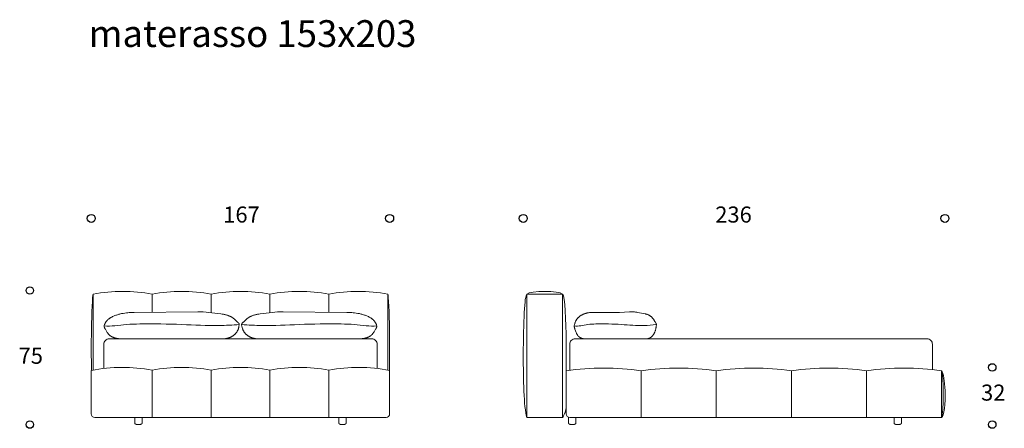
# Model space of a CAD drawing. Units: millimetres. Extents: x -70027 to -40082, y -10822 to 11304.
# Drawn here: x -52983 to -47472, y 1182 to 3468 of the extents above; entities that cross this region are included whole.
import ezdxf

# ---------------------------------------------------------------- set-up
doc = ezdxf.new("R2010")
doc.units = ezdxf.units.MM
doc.header["$MEASUREMENT"] = 0
doc.layers.add('DotDimension', color=252, linetype='Continuous', true_color=0x696969)
doc.layers.add('Text', color=7, linetype='Continuous', true_color=0x5a5a5a)
doc.layers.add('PIXEL letto 2D', color=7, linetype='Continuous', lineweight=20, true_color=0x000000)

msp = doc.modelspace()

# ---------------------------------------------------------------- linework, layer by layer
at = {"layer": 'DotDimension'}
for points in [[(-52582.5, 2333.5), (-52570.2, 2333.5), (-52560.1, 2343.5), (-52560.1, 2355.9), (-52560.1, 2368.3), (-52570.2, 2378.4), (-52582.5, 2378.4), (-52594.9, 2378.4), (-52605, 2368.3), (-52605, 2355.9), (-52605, 2343.5), (-52594.9, 2333.5), (-52582.5, 2333.5)], [(-50912.5, 2333.5), (-50900.2, 2333.5), (-50890.1, 2343.5), (-50890.1, 2355.9), (-50890.1, 2368.3), (-50900.2, 2378.4), (-50912.5, 2378.4), (-50924.9, 2378.4), (-50935, 2368.3), (-50935, 2355.9), (-50935, 2343.5), (-50924.9, 2333.5), (-50912.5, 2333.5)], [(-50164.6, 2333.5), (-50152.2, 2333.5), (-50142.1, 2343.5), (-50142.1, 2355.9), (-50142.1, 2368.3), (-50152.2, 2378.4), (-50164.6, 2378.4), (-50176.9, 2378.4), (-50187, 2368.3), (-50187, 2355.9), (-50187, 2343.5), (-50176.9, 2333.5), (-50164.6, 2333.5)], [(-47804.6, 2333.5), (-47792.2, 2333.5), (-47782.1, 2343.5), (-47782.1, 2355.9), (-47782.1, 2368.3), (-47792.2, 2378.4), (-47804.6, 2378.4), (-47816.9, 2378.4), (-47827, 2368.3), (-47827, 2355.9), (-47827, 2343.5), (-47816.9, 2333.5), (-47804.6, 2333.5)], [(-52947.2, 1952.6), (-52947.2, 1941.2), (-52937.9, 1931.9), (-52926.5, 1931.9), (-52915, 1931.9), (-52905.7, 1941.2), (-52905.7, 1952.6), (-52905.7, 1964.1), (-52915, 1973.4), (-52926.5, 1973.4), (-52937.9, 1973.4), (-52947.2, 1964.1), (-52947.2, 1952.6)], [(-47560.4, 1522.6), (-47560.4, 1511.2), (-47551.1, 1501.9), (-47539.7, 1501.9), (-47528.2, 1501.9), (-47518.9, 1511.2), (-47518.9, 1522.6), (-47518.9, 1534.1), (-47528.2, 1543.4), (-47539.7, 1543.4), (-47551.1, 1543.4), (-47560.4, 1534.1), (-47560.4, 1522.6)], [(-52947.2, 1202.6), (-52947.2, 1191.2), (-52937.9, 1181.9), (-52926.5, 1181.9), (-52915, 1181.9), (-52905.7, 1191.2), (-52905.7, 1202.6), (-52905.7, 1214.1), (-52915, 1223.4), (-52926.5, 1223.4), (-52937.9, 1223.4), (-52947.2, 1214.1), (-52947.2, 1202.6)], [(-47560.4, 1202.6), (-47560.4, 1191.2), (-47551.1, 1181.9), (-47539.7, 1181.9), (-47528.2, 1181.9), (-47518.9, 1191.2), (-47518.9, 1202.6), (-47518.9, 1214.1), (-47528.2, 1223.4), (-47539.7, 1223.4), (-47551.1, 1223.4), (-47560.4, 1214.1), (-47560.4, 1202.6)]]:
    msp.add_open_spline(points, degree=3, knots=[0, 0, 0, 0, 1, 1, 1, 2, 2, 2, 3, 3, 3, 4, 4, 4, 4], dxfattribs=at)
at = {"layer": 'PIXEL letto 2D'}
for p, q in [((-52571.6, 1932.6), (-52571.6, 1507.6)), ((-52242, 1932.6), (-52242, 1830.3)), ((-51912.3, 1932.6), (-51912.3, 1828.3)), ((-51582.7, 1932.6), (-51582.7, 1829.7)), ((-51253.1, 1932.6), (-51253.1, 1830.3)), ((-50923.5, 1932.6), (-50923.5, 1507.6)), ((-52242, 1507.6), (-52242, 1242.6)), ((-51912.3, 1507.6), (-51912.3, 1242.6)), ((-51582.7, 1507.6), (-51582.7, 1242.6)), ((-51253.1, 1507.6), (-51253.1, 1242.6)), ((-49924.6, 1502.6), (-49924.6, 1262.6)), ((-49504.5, 1503.5), (-49504.5, 1242.6)), ((-49084.3, 1503.5), (-49084.3, 1242.6)), ((-48664.2, 1503.5), (-48664.2, 1242.6)), ((-48244.1, 1503.5), (-48244.1, 1242.6)), ((-47824, 1503.7), (-47824, 1242.8)), ((-50144.6, 1242.6), (-49944.6, 1242.6))]:
    msp.add_line(p, q, dxfattribs=at)
for points in [[(-52571.6, 1932.6, -0.091014), (-52242, 1932.6, -0.091014), (-51912.3, 1932.6, -0.091014), (-51582.7, 1932.6, -0.091014), (-51253.1, 1932.6, -0.091014), (-50923.5, 1932.6)], [(-52512.5, 1516.5), (-52512.5, 1652.6, -0.414214), (-52482.5, 1682.6), (-51012.5, 1682.6, -0.414214), (-50982.5, 1652.6), (-50982.5, 1516.5)], [(-49904.6, 1506.2), (-49904.6, 1652.6, -0.414214), (-49874.6, 1682.6), (-47904.6, 1682.6, -0.414214), (-47874.6, 1652.6), (-47874.6, 1510)], [(-52582.3, 1505.6, 0.037464), (-52582.5, 1502.6), (-52582.5, 1262.6, 0.414214), (-52562.5, 1242.6), (-50932.5, 1242.6, 0.414214), (-50912.5, 1262.6), (-50912.5, 1502.6, 0.037464), (-50912.8, 1505.6)], [(-52582.3, 1505.6, -0.093971), (-52242, 1507.6, -0.091014), (-51912.3, 1507.6, -0.091014), (-51582.7, 1507.6, -0.091014), (-51253.1, 1507.6, -0.093971), (-50912.8, 1505.6)], [(-47824, 1503.7, 0.071065), (-48244.1, 1503.5, 0.07141), (-48664.2, 1503.5, 0.07141), (-49084.3, 1503.5, 0.07141), (-49504.5, 1503.5, 0.07141), (-49924.6, 1503.5)], [(-49924.6, 1262.6, 0.414214), (-49904.6, 1242.6), (-47824.6, 1242.6)]]:
    msp.add_lwpolyline(points, format="xyb", dxfattribs=at)
for points in [[(-50144.6, 1242.6), (-50144.6, 1932.6), (-49944.6, 1932.6), (-49944.6, 1242.6)], [(-51835.9, 1682.6), (-51833.9, 1682.9), (-51831.8, 1683.2), (-51829.8, 1683.6), (-51827.8, 1683.9), (-51825.7, 1684.4), (-51823.7, 1684.8), (-51821.6, 1685.3), (-51819.6, 1685.9), (-51817.6, 1686.4), (-51815.6, 1687), (-51813.6, 1687.7), (-51811.6, 1688.4), (-51809.6, 1689.1), (-51807.7, 1689.9), (-51805.7, 1690.7), (-51803.8, 1691.5), (-51801.9, 1692.4), (-51800, 1693.3), (-51798.1, 1694.3), (-51796.3, 1695.3), (-51794.4, 1696.4), (-51792.6, 1697.4), (-51790.9, 1698.6), (-51789.1, 1699.7), (-51787.4, 1700.9), (-51785.8, 1702.2), (-51784.1, 1703.4), (-51782.5, 1704.8), (-51780.9, 1706.1), (-51779.4, 1707.5), (-51777.9, 1709), (-51776.4, 1710.5), (-51774.7, 1712.3), (-51773.1, 1714.2), (-51771.5, 1716.2), (-51769.9, 1718.2), (-51768.5, 1720.3), (-51767.1, 1722.4), (-51765.8, 1724.6), (-51764.5, 1726.8), (-51763.3, 1729), (-51762.2, 1731.3), (-51761.2, 1733.6), (-51760.2, 1735.9), (-51759.4, 1738.3), (-51758.5, 1740.7), (-51757.8, 1743.1), (-51757.2, 1745.5), (-51756.5, 1748.3), (-51755.9, 1751.1), (-51753.9, 1762.6), (-51753.9, 1763.3), (-51754, 1763.6), (-51754.1, 1763.9), (-51754.1, 1764.3), (-51754.2, 1764.6), (-51754.3, 1764.9), (-51754.4, 1765.2), (-51754.5, 1765.5), (-51754.5, 1765.9), (-51754.7, 1766.2), (-51754.8, 1766.5), (-51754.9, 1766.8), (-51755, 1767.1), (-51755.2, 1767.4), (-51755.3, 1767.7), (-51755.5, 1767.9), (-51755.6, 1768.2), (-51755.8, 1768.5), (-51756, 1768.7), (-51756.2, 1769), (-51756.4, 1769.2), (-51756.6, 1769.5), (-51756.8, 1769.7), (-51757, 1770), (-51757.2, 1770.2), (-51757.4, 1770.4), (-51757.7, 1770.6), (-51758.1, 1771.1), (-51758.6, 1771.5), (-51759.1, 1771.9), (-51759.6, 1772.3), (-51762.8, 1774.8), (-51763.8, 1775.6), (-51764.7, 1776.4), (-51765.6, 1777.2), (-51766.5, 1778), (-51768.2, 1779.7), (-51774.8, 1786.7), (-51776.5, 1788.4), (-51777.6, 1789.5), (-51778.8, 1790.6), (-51779.9, 1791.7), (-51781.1, 1792.7), (-51783.5, 1794.7), (-51786, 1796.6), (-51788.5, 1798.5), (-51791.1, 1800.3), (-51793.8, 1802), (-51796.5, 1803.6), (-51799.3, 1805.2), (-51802.1, 1806.7), (-51805, 1808.1), (-51807.9, 1809.4), (-51810.8, 1810.7), (-51813.8, 1811.9), (-51816.8, 1813), (-51819.8, 1814.1), (-51823.5, 1815.3), (-51827.2, 1816.3), (-51831, 1817.3), (-51834.8, 1818.2), (-51838.6, 1819.1), (-51842.4, 1819.8), (-51850, 1821.2), (-51857.7, 1822.3), (-51925.3, 1830.4), (-51940.1, 1831.7), (-51955.4, 1832.6), (-51970.7, 1833.1), (-51986.1, 1833.2), (-52342.9, 1830.2), (-52357, 1829.8), (-52371.2, 1829), (-52378.2, 1828.5), (-52385.3, 1827.7), (-52394.7, 1826.5), (-52404.1, 1825), (-52413.5, 1823.2), (-52418.2, 1822.1), (-52422.9, 1821), (-52427.5, 1819.8), (-52432.1, 1818.5), (-52436.6, 1817.1), (-52441.2, 1815.6), (-52445.7, 1814), (-52450.1, 1812.4), (-52454.5, 1810.6), (-52458.8, 1808.7), (-52463.5, 1806.5), (-52468.1, 1804.3), (-52472.5, 1801.9), (-52474.6, 1800.7), (-52476.7, 1799.4), (-52479, 1798), (-52481.2, 1796.5), (-52483.3, 1795), (-52485.4, 1793.4), (-52486.4, 1792.6), (-52487.4, 1791.8), (-52488.4, 1791), (-52489.4, 1790.1), (-52490.3, 1789.2), (-52491.3, 1788.3), (-52492.2, 1787.4), (-52493.1, 1786.4), (-52494.2, 1785.2), (-52495.3, 1783.9), (-52496.3, 1782.6), (-52497.4, 1781.3), (-52498.4, 1779.9), (-52499.4, 1778.5), (-52500.4, 1777.1), (-52501.3, 1775.6), (-52502.2, 1774.1), (-52503.1, 1772.6), (-52504, 1771), (-52504.9, 1769.4), (-52505.7, 1767.8), (-52506.5, 1766.1), (-52507.3, 1764.4), (-52508.1, 1762.7), (-52509.6, 1759.1), (-52510.9, 1755.6), (-52510.9, 1754.6), (-52510.7, 1753.6), (-52510.6, 1752.7), (-52510.4, 1751.8), (-52510.3, 1750.8), (-52510.1, 1749.9), (-52509.8, 1749.1), (-52509.6, 1748.2), (-52509.3, 1747.3), (-52509.1, 1746.5), (-52508.8, 1745.6), (-52508.5, 1744.8), (-52508.1, 1744), (-52507.8, 1743.2), (-52507.4, 1742.4), (-52507.1, 1741.6), (-52506.3, 1740.1), (-52505.5, 1738.6), (-52504.7, 1737.1), (-52503.8, 1735.7), (-52495.2, 1721.9), (-52492.7, 1718), (-52490.1, 1714.3), (-52488.8, 1712.5), (-52487.4, 1710.8), (-52486, 1709), (-52484.6, 1707.4), (-52483.8, 1706.6), (-52483, 1705.8), (-52482.3, 1705), (-52481.5, 1704.2), (-52480.7, 1703.4), (-52479.8, 1702.7), (-52479, 1701.9), (-52478.1, 1701.2), (-52476.7, 1700.1), (-52475.2, 1699), (-52473.7, 1698), (-52472.1, 1696.9), (-52470.5, 1695.9), (-52468.8, 1695), (-52467.1, 1694.1), (-52465.3, 1693.2), (-52463.5, 1692.3), (-52461.7, 1691.5), (-52459.8, 1690.8), (-52457.9, 1690), (-52456, 1689.3), (-52454.1, 1688.6), (-52452.1, 1688), (-52450.1, 1687.4), (-52448.1, 1686.8), (-52446, 1686.3), (-52444, 1685.8), (-52441.9, 1685.4), (-52437.8, 1684.5), (-52433.6, 1683.9), (-52429.4, 1683.4), (-52425.2, 1683), (-52421.1, 1682.7), (-52419, 1682.7), (-52417, 1682.6)], [(-51659.1, 1682.6), (-51661.2, 1682.9), (-51663.2, 1683.2), (-51665.3, 1683.6), (-51667.3, 1683.9), (-51669.4, 1684.4), (-51671.4, 1684.8), (-51673.4, 1685.3), (-51675.5, 1685.9), (-51677.5, 1686.4), (-51679.5, 1687), (-51681.5, 1687.7), (-51683.5, 1688.4), (-51685.5, 1689.1), (-51687.4, 1689.9), (-51689.4, 1690.7), (-51691.3, 1691.5), (-51693.2, 1692.4), (-51695.1, 1693.3), (-51697, 1694.3), (-51698.8, 1695.3), (-51700.6, 1696.4), (-51702.4, 1697.4), (-51704.2, 1698.6), (-51705.9, 1699.7), (-51707.6, 1700.9), (-51709.3, 1702.2), (-51711, 1703.4), (-51712.6, 1704.8), (-51714.1, 1706.1), (-51715.7, 1707.5), (-51717.2, 1709), (-51718.6, 1710.5), (-51720.4, 1712.3), (-51722, 1714.2), (-51723.6, 1716.2), (-51725.1, 1718.2), (-51726.6, 1720.3), (-51728, 1722.4), (-51729.3, 1724.6), (-51730.5, 1726.8), (-51731.7, 1729), (-51732.8, 1731.3), (-51733.9, 1733.6), (-51734.8, 1735.9), (-51735.7, 1738.3), (-51736.5, 1740.7), (-51737.3, 1743.1), (-51737.9, 1745.5), (-51738.6, 1748.3), (-51739.1, 1751.1), (-51741.2, 1762.6), (-51741.1, 1763.3), (-51741.1, 1763.6), (-51741, 1763.9), (-51740.9, 1764.3), (-51740.9, 1764.6), (-51740.8, 1764.9), (-51740.7, 1765.2), (-51740.6, 1765.5), (-51740.5, 1765.9), (-51740.4, 1766.2), (-51740.3, 1766.5), (-51740.2, 1766.8), (-51740, 1767.1), (-51739.9, 1767.4), (-51739.8, 1767.7), (-51739.6, 1767.9), (-51739.4, 1768.2), (-51739.3, 1768.5), (-51739.1, 1768.7), (-51738.9, 1769), (-51738.7, 1769.2), (-51738.5, 1769.5), (-51738.3, 1769.7), (-51738.1, 1770), (-51737.9, 1770.2), (-51737.6, 1770.4), (-51737.4, 1770.6), (-51736.9, 1771.1), (-51736.4, 1771.5), (-51735.9, 1771.9), (-51735.4, 1772.3), (-51732.3, 1774.8), (-51731.3, 1775.6), (-51730.4, 1776.4), (-51729.5, 1777.2), (-51728.6, 1778), (-51726.8, 1779.7), (-51720.2, 1786.7), (-51718.6, 1788.4), (-51717.5, 1789.5), (-51716.3, 1790.6), (-51715.2, 1791.7), (-51714, 1792.7), (-51711.6, 1794.7), (-51709.1, 1796.6), (-51706.5, 1798.5), (-51703.9, 1800.3), (-51701.3, 1802), (-51698.5, 1803.6), (-51695.8, 1805.2), (-51692.9, 1806.7), (-51690.1, 1808.1), (-51687.2, 1809.4), (-51684.3, 1810.7), (-51681.3, 1811.9), (-51678.3, 1813), (-51675.3, 1814.1), (-51671.6, 1815.3), (-51667.8, 1816.3), (-51664.1, 1817.3), (-51660.3, 1818.2), (-51656.5, 1819.1), (-51652.7, 1819.8), (-51645.1, 1821.2), (-51637.4, 1822.3), (-51569.8, 1830.4), (-51555, 1831.7), (-51539.7, 1832.6), (-51524.3, 1833.1), (-51509, 1833.2), (-51152.1, 1830.2), (-51138, 1829.8), (-51123.9, 1829), (-51116.8, 1828.5), (-51109.7, 1827.7), (-51100.3, 1826.5), (-51090.9, 1825), (-51081.5, 1823.2), (-51076.9, 1822.1), (-51072.2, 1821), (-51067.6, 1819.8), (-51063, 1818.5), (-51058.4, 1817.1), (-51053.9, 1815.6), (-51049.4, 1814), (-51045, 1812.4), (-51040.6, 1810.6), (-51036.2, 1808.7), (-51031.6, 1806.5), (-51027, 1804.3), (-51022.6, 1801.9), (-51020.5, 1800.7), (-51018.4, 1799.4), (-51016.1, 1798), (-51013.9, 1796.5), (-51011.7, 1795), (-51009.7, 1793.4), (-51008.6, 1792.6), (-51007.6, 1791.8), (-51006.7, 1791), (-51005.7, 1790.1), (-51004.7, 1789.2), (-51003.8, 1788.3), (-51002.9, 1787.4), (-51002, 1786.4), (-51000.9, 1785.2), (-50999.8, 1783.9), (-50998.7, 1782.6), (-50997.7, 1781.3), (-50996.7, 1779.9), (-50995.7, 1778.5), (-50994.7, 1777.1), (-50993.8, 1775.6), (-50992.8, 1774.1), (-50991.9, 1772.6), (-50991, 1771), (-50990.2, 1769.4), (-50989.4, 1767.8), (-50988.5, 1766.1), (-50987.8, 1764.4), (-50987, 1762.7), (-50985.5, 1759.1), (-50984.1, 1755.6), (-50984.2, 1754.6), (-50984.3, 1753.6), (-50984.5, 1752.7), (-50984.6, 1751.8), (-50984.8, 1750.8), (-50985, 1749.9), (-50985.2, 1749.1), (-50985.5, 1748.2), (-50985.7, 1747.3), (-50986, 1746.5), (-50986.3, 1745.6), (-50986.6, 1744.8), (-50986.9, 1744), (-50987.3, 1743.2), (-50987.6, 1742.4), (-50988, 1741.6), (-50988.8, 1740.1), (-50989.6, 1738.6), (-50990.4, 1737.1), (-50991.2, 1735.7), (-50999.9, 1721.9), (-51002.4, 1718), (-51005, 1714.3), (-51006.3, 1712.5), (-51007.7, 1710.8), (-51009.1, 1709), (-51010.5, 1707.4), (-51011.3, 1706.6), (-51012, 1705.8), (-51012.8, 1705), (-51013.6, 1704.2), (-51014.4, 1703.4), (-51015.2, 1702.7), (-51016.1, 1701.9), (-51017, 1701.2), (-51018.4, 1700.1), (-51019.9, 1699), (-51021.4, 1698), (-51023, 1696.9), (-51024.6, 1695.9), (-51026.3, 1695), (-51028, 1694.1), (-51029.8, 1693.2), (-51031.6, 1692.3), (-51033.4, 1691.5), (-51035.3, 1690.8), (-51037.1, 1690), (-51039.1, 1689.3), (-51041, 1688.6), (-51043, 1688), (-51045, 1687.4), (-51047, 1686.8), (-51049, 1686.3), (-51051.1, 1685.8), (-51053.1, 1685.4), (-51057.3, 1684.5), (-51061.5, 1683.9), (-51065.7, 1683.4), (-51069.8, 1683), (-51074, 1682.7), (-51076, 1682.7), (-51078.1, 1682.6)], [(-49469.5, 1682.6), (-49468.2, 1682.9), (-49467, 1683.2), (-49465.8, 1683.6), (-49464.5, 1683.9), (-49463.3, 1684.4), (-49462, 1684.8), (-49460.8, 1685.3), (-49459.6, 1685.9), (-49458.3, 1686.4), (-49457.1, 1687), (-49455.9, 1687.7), (-49454.7, 1688.4), (-49453.5, 1689.1), (-49452.3, 1689.9), (-49451.1, 1690.7), (-49449.9, 1691.5), (-49448.8, 1692.4), (-49447.6, 1693.3), (-49446.5, 1694.3), (-49445.4, 1695.3), (-49444.3, 1696.4), (-49443.2, 1697.4), (-49442.1, 1698.6), (-49441, 1699.7), (-49440, 1700.9), (-49439, 1702.2), (-49438, 1703.4), (-49437, 1704.8), (-49436.1, 1706.1), (-49435.1, 1707.5), (-49434.2, 1709), (-49433.3, 1710.5), (-49432.3, 1712.3), (-49431.3, 1714.2), (-49430.3, 1716.2), (-49429.4, 1718.2), (-49428.5, 1720.3), (-49427.7, 1722.4), (-49426.9, 1724.6), (-49426.1, 1726.8), (-49425.4, 1729), (-49424.7, 1731.3), (-49424.1, 1733.6), (-49423.5, 1735.9), (-49422.9, 1738.3), (-49422.5, 1740.7), (-49422, 1743.1), (-49421.6, 1745.5), (-49420.9, 1751.1), (-49419.6, 1762.6), (-49419.7, 1763.3), (-49419.7, 1763.9), (-49419.8, 1764.6), (-49419.9, 1765.2), (-49420, 1765.9), (-49420.2, 1766.5), (-49420.2, 1766.8), (-49420.3, 1767.1), (-49420.4, 1767.4), (-49420.5, 1767.7), (-49420.6, 1767.9), (-49420.7, 1768.2), (-49420.8, 1768.5), (-49420.9, 1768.7), (-49421, 1769), (-49421.1, 1769.2), (-49421.3, 1769.5), (-49421.4, 1769.7), (-49421.5, 1770), (-49421.6, 1770.2), (-49421.9, 1770.6), (-49422.2, 1771.1), (-49422.5, 1771.5), (-49422.8, 1771.9), (-49425, 1774.8), (-49425.6, 1775.6), (-49426.2, 1776.4), (-49426.7, 1777.2), (-49427.3, 1778), (-49428.3, 1779.7), (-49433.4, 1788.4), (-49434.7, 1790.6), (-49436.2, 1792.7), (-49437.6, 1794.7), (-49439.1, 1796.6), (-49440.7, 1798.5), (-49442.3, 1800.3), (-49443.9, 1802), (-49445.5, 1803.6), (-49447.2, 1805.2), (-49448.9, 1806.7), (-49450.7, 1808.1), (-49452.4, 1809.4), (-49454.2, 1810.7), (-49456, 1811.9), (-49457.8, 1813), (-49459.6, 1814.1), (-49460.8, 1814.7), (-49461.9, 1815.3), (-49463, 1815.8), (-49464.2, 1816.3), (-49465.3, 1816.9), (-49466.5, 1817.3), (-49468.8, 1818.2), (-49471.1, 1819.1), (-49473.4, 1819.8), (-49475.7, 1820.5), (-49478, 1821.2), (-49480.4, 1821.8), (-49482.7, 1822.3), (-49514.8, 1828.7), (-49523.8, 1830.4), (-49528.3, 1831.1), (-49532.8, 1831.7), (-49537.4, 1832.2), (-49542.1, 1832.6), (-49546.7, 1832.9), (-49551.4, 1833.1), (-49560.7, 1833.2), (-49570.1, 1833.1), (-49625.8, 1830.6), (-49777.5, 1830.2), (-49781.8, 1830.1), (-49786.1, 1829.8), (-49790.4, 1829.5), (-49794.7, 1829), (-49799, 1828.5), (-49803.3, 1827.7), (-49806.1, 1827.2), (-49809, 1826.5), (-49811.9, 1825.8), (-49814.7, 1825), (-49817.6, 1824.1), (-49820.4, 1823.2), (-49823.2, 1822.1), (-49826.1, 1821), (-49828.9, 1819.8), (-49831.7, 1818.5), (-49834.5, 1817.1), (-49837.2, 1815.6), (-49839.9, 1814), (-49842.6, 1812.4), (-49845.3, 1810.6), (-49847.9, 1808.7), (-49849.4, 1807.6), (-49850.8, 1806.5), (-49852.2, 1805.4), (-49853.5, 1804.3), (-49854.9, 1803.1), (-49856.2, 1801.9), (-49857.5, 1800.7), (-49858.8, 1799.4), (-49860.2, 1798), (-49861.5, 1796.5), (-49862.8, 1795), (-49864.1, 1793.4), (-49864.7, 1792.6), (-49865.3, 1791.8), (-49865.9, 1791), (-49866.5, 1790.1), (-49867.1, 1789.2), (-49867.6, 1788.3), (-49868.2, 1787.4), (-49868.7, 1786.4), (-49869.4, 1785.2), (-49870.1, 1783.9), (-49870.7, 1782.6), (-49871.4, 1781.3), (-49872.6, 1778.5), (-49873.7, 1775.6), (-49874.9, 1772.6), (-49875.9, 1769.4), (-49876.9, 1766.1), (-49877.8, 1762.7), (-49879.6, 1755.6), (-49879.5, 1753.6), (-49879.3, 1751.8), (-49879.1, 1749.9), (-49878.8, 1748.2), (-49878.5, 1746.5), (-49878.1, 1744.8), (-49877.7, 1743.2), (-49877.2, 1741.6), (-49876.8, 1740.1), (-49876.3, 1738.6), (-49875.3, 1735.7), (-49868.5, 1718), (-49866.9, 1714.3), (-49866.1, 1712.5), (-49865.3, 1710.8), (-49864.4, 1709), (-49863.6, 1707.4), (-49862.6, 1705.8), (-49861.7, 1704.2), (-49861.2, 1703.4), (-49860.7, 1702.7), (-49860.2, 1701.9), (-49859.7, 1701.2), (-49858.8, 1700.1), (-49857.9, 1699), (-49856.9, 1698), (-49856, 1696.9), (-49855, 1695.9), (-49854, 1695), (-49852.9, 1694.1), (-49851.9, 1693.2), (-49850.8, 1692.3), (-49849.7, 1691.5), (-49848.5, 1690.8), (-49847.4, 1690), (-49846.2, 1689.3), (-49845, 1688.6), (-49843.8, 1688), (-49842.6, 1687.4), (-49841.4, 1686.8), (-49840.2, 1686.3), (-49838.9, 1685.8), (-49837.7, 1685.4), (-49836.4, 1684.9), (-49835.1, 1684.5), (-49833.9, 1684.2), (-49832.6, 1683.9), (-49831.3, 1683.6), (-49830.1, 1683.4), (-49828.8, 1683.1), (-49827.5, 1683), (-49826.3, 1682.8), (-49825, 1682.7), (-49823.8, 1682.7), (-49822.5, 1682.6)], [(-52298.5, 1242.6), (-52298.5, 1209.6), (-52298.5, 1209.6), (-52298.5, 1209.5), (-52298.5, 1209.4), (-52298.6, 1209.3), (-52298.6, 1209.3), (-52298.6, 1209.2), (-52298.6, 1209.1), (-52298.6, 1209), (-52298.6, 1208.9), (-52298.7, 1208.9), (-52298.7, 1208.8), (-52298.7, 1208.7), (-52298.7, 1208.6), (-52298.8, 1208.5), (-52298.8, 1208.5), (-52298.8, 1208.4), (-52298.9, 1208.3), (-52298.9, 1208.2), (-52299, 1208.1), (-52299, 1208), (-52299.1, 1208), (-52299.1, 1207.9), (-52299.2, 1207.8), (-52299.3, 1207.7), (-52299.3, 1207.6), (-52299.4, 1207.6), (-52299.5, 1207.5), (-52299.5, 1207.4), (-52299.6, 1207.3), (-52299.7, 1207.2), (-52299.8, 1207.2), (-52299.8, 1207.1), (-52299.9, 1207), (-52300, 1206.9), (-52300.2, 1206.7), (-52300.4, 1206.6), (-52300.6, 1206.4), (-52300.8, 1206.3), (-52301.1, 1206.1), (-52301.3, 1206), (-52301.6, 1205.8), (-52301.8, 1205.7), (-52302.1, 1205.5), (-52302.4, 1205.4), (-52302.7, 1205.2), (-52303, 1205.1), (-52303.3, 1205), (-52303.6, 1204.8), (-52304, 1204.7), (-52304.7, 1204.4), (-52305.4, 1204.2), (-52306.2, 1204), (-52306.9, 1203.8), (-52307.8, 1203.6), (-52308.6, 1203.4), (-52309.4, 1203.3), (-52310.3, 1203.1), (-52311.1, 1203), (-52312, 1202.9), (-52312.9, 1202.8), (-52313.7, 1202.8), (-52314.6, 1202.7), (-52315.4, 1202.7), (-52317.1, 1202.6), (-52320, 1202.6), (-52321.6, 1202.7), (-52322.5, 1202.7), (-52323.3, 1202.8), (-52324.2, 1202.8), (-52325.1, 1202.9), (-52325.9, 1203), (-52326.8, 1203.1), (-52327.7, 1203.3), (-52328.5, 1203.4), (-52329.3, 1203.6), (-52330.1, 1203.8), (-52330.9, 1204), (-52331.7, 1204.2), (-52332.4, 1204.4), (-52333.1, 1204.7), (-52333.4, 1204.8), (-52333.8, 1205), (-52334.1, 1205.1), (-52334.4, 1205.2), (-52334.7, 1205.4), (-52335, 1205.5), (-52335.2, 1205.7), (-52335.5, 1205.8), (-52335.8, 1206), (-52336, 1206.1), (-52336.2, 1206.3), (-52336.5, 1206.4), (-52336.7, 1206.6), (-52336.9, 1206.7), (-52337.1, 1206.9), (-52337.1, 1207), (-52337.2, 1207.1), (-52337.3, 1207.2), (-52337.4, 1207.2), (-52337.5, 1207.3), (-52337.5, 1207.4), (-52337.6, 1207.5), (-52337.7, 1207.6), (-52337.8, 1207.6), (-52337.8, 1207.7), (-52337.9, 1207.8), (-52337.9, 1207.9), (-52338, 1208), (-52338, 1208), (-52338.1, 1208.1), (-52338.1, 1208.2), (-52338.2, 1208.3), (-52338.2, 1208.4), (-52338.3, 1208.5), (-52338.3, 1208.5), (-52338.3, 1208.6), (-52338.4, 1208.7), (-52338.4, 1208.8), (-52338.4, 1208.9), (-52338.4, 1208.9), (-52338.5, 1209), (-52338.5, 1209.1), (-52338.5, 1209.2), (-52338.5, 1209.3), (-52338.5, 1209.3), (-52338.5, 1209.4), (-52338.5, 1209.5), (-52338.5, 1209.6), (-52338.5, 1209.6), (-52338.5, 1242.6)], [(-51196.5, 1242.6), (-51196.5, 1209.6), (-51196.5, 1209.6), (-51196.5, 1209.5), (-51196.5, 1209.4), (-51196.5, 1209.3), (-51196.5, 1209.3), (-51196.5, 1209.2), (-51196.5, 1209.1), (-51196.5, 1209), (-51196.4, 1208.9), (-51196.4, 1208.9), (-51196.4, 1208.8), (-51196.4, 1208.7), (-51196.3, 1208.6), (-51196.3, 1208.5), (-51196.3, 1208.5), (-51196.2, 1208.4), (-51196.2, 1208.3), (-51196.1, 1208.2), (-51196.1, 1208.1), (-51196, 1208), (-51196, 1208), (-51195.9, 1207.9), (-51195.9, 1207.8), (-51195.8, 1207.7), (-51195.8, 1207.6), (-51195.7, 1207.6), (-51195.6, 1207.5), (-51195.5, 1207.4), (-51195.5, 1207.3), (-51195.4, 1207.2), (-51195.3, 1207.2), (-51195.2, 1207.1), (-51195.1, 1207), (-51195.1, 1206.9), (-51194.9, 1206.7), (-51194.7, 1206.6), (-51194.5, 1206.4), (-51194.2, 1206.3), (-51194, 1206.1), (-51193.8, 1206), (-51193.5, 1205.8), (-51193.2, 1205.7), (-51193, 1205.5), (-51192.7, 1205.4), (-51192.4, 1205.2), (-51192.1, 1205.1), (-51191.8, 1205), (-51191.4, 1204.8), (-51191.1, 1204.7), (-51190.4, 1204.4), (-51189.7, 1204.2), (-51188.9, 1204), (-51188.1, 1203.8), (-51187.3, 1203.6), (-51186.5, 1203.4), (-51185.7, 1203.3), (-51184.8, 1203.1), (-51183.9, 1203), (-51183.1, 1202.9), (-51182.2, 1202.8), (-51181.3, 1202.8), (-51180.5, 1202.7), (-51179.6, 1202.7), (-51178, 1202.6), (-51175.1, 1202.6), (-51173.4, 1202.7), (-51172.6, 1202.7), (-51171.7, 1202.8), (-51170.9, 1202.8), (-51170, 1202.9), (-51169.1, 1203), (-51168.3, 1203.1), (-51167.4, 1203.3), (-51166.6, 1203.4), (-51165.8, 1203.6), (-51164.9, 1203.8), (-51164.2, 1204), (-51163.4, 1204.2), (-51162.7, 1204.4), (-51162, 1204.7), (-51161.6, 1204.8), (-51161.3, 1205), (-51161, 1205.1), (-51160.7, 1205.2), (-51160.4, 1205.4), (-51160.1, 1205.5), (-51159.8, 1205.7), (-51159.6, 1205.8), (-51159.3, 1206), (-51159.1, 1206.1), (-51158.8, 1206.3), (-51158.6, 1206.4), (-51158.4, 1206.6), (-51158.2, 1206.7), (-51158, 1206.9), (-51157.9, 1207), (-51157.8, 1207.1), (-51157.8, 1207.2), (-51157.7, 1207.2), (-51157.6, 1207.3), (-51157.5, 1207.4), (-51157.5, 1207.5), (-51157.4, 1207.6), (-51157.3, 1207.6), (-51157.3, 1207.7), (-51157.2, 1207.8), (-51157.1, 1207.9), (-51157.1, 1208), (-51157, 1208), (-51157, 1208.1), (-51156.9, 1208.2), (-51156.9, 1208.3), (-51156.8, 1208.4), (-51156.8, 1208.5), (-51156.8, 1208.5), (-51156.7, 1208.6), (-51156.7, 1208.7), (-51156.7, 1208.8), (-51156.7, 1208.9), (-51156.6, 1208.9), (-51156.6, 1209), (-51156.6, 1209.1), (-51156.6, 1209.2), (-51156.6, 1209.3), (-51156.6, 1209.3), (-51156.5, 1209.4), (-51156.5, 1209.5), (-51156.5, 1209.6), (-51156.5, 1209.6), (-51156.5, 1242.6)], [(-49870.6, 1242.6), (-49870.6, 1209.6), (-49870.6, 1209.6), (-49870.6, 1209.5), (-49870.6, 1209.4), (-49870.6, 1209.3), (-49870.6, 1209.3), (-49870.6, 1209.2), (-49870.6, 1209.1), (-49870.6, 1209), (-49870.7, 1208.9), (-49870.7, 1208.9), (-49870.7, 1208.8), (-49870.7, 1208.7), (-49870.8, 1208.6), (-49870.8, 1208.5), (-49870.8, 1208.5), (-49870.9, 1208.4), (-49870.9, 1208.3), (-49871, 1208.2), (-49871, 1208.1), (-49871.1, 1208), (-49871.1, 1208), (-49871.2, 1207.9), (-49871.2, 1207.8), (-49871.3, 1207.7), (-49871.3, 1207.6), (-49871.4, 1207.6), (-49871.5, 1207.5), (-49871.5, 1207.4), (-49871.6, 1207.3), (-49871.7, 1207.2), (-49871.8, 1207.2), (-49871.9, 1207.1), (-49872, 1207), (-49872, 1206.9), (-49872.2, 1206.7), (-49872.4, 1206.6), (-49872.6, 1206.4), (-49872.9, 1206.3), (-49873.1, 1206.1), (-49873.3, 1206), (-49873.6, 1205.8), (-49873.9, 1205.7), (-49874.1, 1205.5), (-49874.4, 1205.4), (-49874.7, 1205.2), (-49875, 1205.1), (-49875.3, 1205), (-49875.7, 1204.8), (-49876, 1204.7), (-49876.7, 1204.4), (-49877.4, 1204.2), (-49878.2, 1204), (-49879, 1203.8), (-49879.8, 1203.6), (-49880.6, 1203.4), (-49881.4, 1203.3), (-49882.3, 1203.1), (-49883.2, 1203), (-49884, 1202.9), (-49884.9, 1202.8), (-49885.8, 1202.8), (-49886.6, 1202.7), (-49887.5, 1202.7), (-49889.1, 1202.6), (-49892, 1202.6), (-49893.7, 1202.7), (-49894.5, 1202.7), (-49895.4, 1202.8), (-49896.2, 1202.8), (-49897.1, 1202.9), (-49898, 1203), (-49898.8, 1203.1), (-49899.7, 1203.3), (-49900.5, 1203.4), (-49901.3, 1203.6), (-49902.2, 1203.8), (-49902.9, 1204), (-49903.7, 1204.2), (-49904.4, 1204.4), (-49905.1, 1204.7), (-49905.5, 1204.8), (-49905.8, 1205), (-49906.1, 1205.1), (-49906.4, 1205.2), (-49906.7, 1205.4), (-49907, 1205.5), (-49907.3, 1205.7), (-49907.5, 1205.8), (-49907.8, 1206), (-49908, 1206.1), (-49908.3, 1206.3), (-49908.5, 1206.4), (-49908.7, 1206.6), (-49908.9, 1206.7), (-49909.1, 1206.9), (-49909.2, 1207), (-49909.3, 1207.1), (-49909.3, 1207.2), (-49909.4, 1207.2), (-49909.5, 1207.3), (-49909.6, 1207.4), (-49909.6, 1207.5), (-49909.7, 1207.6), (-49909.8, 1207.6), (-49909.8, 1207.7), (-49909.9, 1207.8), (-49910, 1207.9), (-49910, 1208), (-49910.1, 1208), (-49910.1, 1208.1), (-49910.2, 1208.2), (-49910.2, 1208.3), (-49910.3, 1208.4), (-49910.3, 1208.5), (-49910.3, 1208.5), (-49910.4, 1208.6), (-49910.4, 1208.7), (-49910.4, 1208.8), (-49910.4, 1208.9), (-49910.5, 1208.9), (-49910.5, 1209), (-49910.5, 1209.1), (-49910.5, 1209.2), (-49910.5, 1209.3), (-49910.5, 1209.3), (-49910.6, 1209.4), (-49910.6, 1209.5), (-49910.6, 1209.6), (-49910.6, 1209.6), (-49910.6, 1242.6)], [(-48088.6, 1242.6), (-48088.6, 1209.6), (-48088.6, 1209.6), (-48088.6, 1209.5), (-48088.6, 1209.4), (-48088.5, 1209.3), (-48088.5, 1209.3), (-48088.5, 1209.2), (-48088.5, 1209.1), (-48088.5, 1209), (-48088.5, 1208.9), (-48088.4, 1208.9), (-48088.4, 1208.8), (-48088.4, 1208.7), (-48088.4, 1208.6), (-48088.3, 1208.5), (-48088.3, 1208.5), (-48088.3, 1208.4), (-48088.2, 1208.3), (-48088.2, 1208.2), (-48088.1, 1208.1), (-48088.1, 1208), (-48088, 1208), (-48088, 1207.9), (-48087.9, 1207.8), (-48087.8, 1207.7), (-48087.8, 1207.6), (-48087.7, 1207.6), (-48087.6, 1207.5), (-48087.6, 1207.4), (-48087.5, 1207.3), (-48087.4, 1207.2), (-48087.3, 1207.2), (-48087.3, 1207.1), (-48087.2, 1207), (-48087.1, 1206.9), (-48086.9, 1206.7), (-48086.7, 1206.6), (-48086.5, 1206.4), (-48086.3, 1206.3), (-48086, 1206.1), (-48085.8, 1206), (-48085.5, 1205.8), (-48085.3, 1205.7), (-48085, 1205.5), (-48084.7, 1205.4), (-48084.4, 1205.2), (-48084.1, 1205.1), (-48083.8, 1205), (-48083.5, 1204.8), (-48083.1, 1204.7), (-48082.4, 1204.4), (-48081.7, 1204.2), (-48080.9, 1204), (-48080.2, 1203.8), (-48079.3, 1203.6), (-48078.5, 1203.4), (-48077.7, 1203.3), (-48076.8, 1203.1), (-48076, 1203), (-48075.1, 1202.9), (-48074.2, 1202.8), (-48073.4, 1202.8), (-48072.5, 1202.7), (-48071.7, 1202.7), (-48070, 1202.6), (-48067.1, 1202.6), (-48065.5, 1202.7), (-48064.6, 1202.7), (-48063.8, 1202.8), (-48062.9, 1202.8), (-48062, 1202.9), (-48061.2, 1203), (-48060.3, 1203.1), (-48059.4, 1203.3), (-48058.6, 1203.4), (-48057.8, 1203.6), (-48057, 1203.8), (-48056.2, 1204), (-48055.4, 1204.2), (-48054.7, 1204.4), (-48054, 1204.7), (-48053.7, 1204.8), (-48053.3, 1205), (-48053, 1205.1), (-48052.7, 1205.2), (-48052.4, 1205.4), (-48052.1, 1205.5), (-48051.9, 1205.7), (-48051.6, 1205.8), (-48051.3, 1206), (-48051.1, 1206.1), (-48050.9, 1206.3), (-48050.6, 1206.4), (-48050.4, 1206.6), (-48050.2, 1206.7), (-48050, 1206.9), (-48050, 1207), (-48049.9, 1207.1), (-48049.8, 1207.2), (-48049.7, 1207.2), (-48049.6, 1207.3), (-48049.5, 1207.4), (-48049.5, 1207.5), (-48049.4, 1207.6), (-48049.3, 1207.6), (-48049.3, 1207.7), (-48049.2, 1207.8), (-48049.2, 1207.9), (-48049.1, 1208), (-48049.1, 1208), (-48049, 1208.1), (-48049, 1208.2), (-48048.9, 1208.3), (-48048.9, 1208.4), (-48048.8, 1208.5), (-48048.8, 1208.5), (-48048.8, 1208.6), (-48048.7, 1208.7), (-48048.7, 1208.8), (-48048.7, 1208.9), (-48048.7, 1208.9), (-48048.6, 1209), (-48048.6, 1209.1), (-48048.6, 1209.2), (-48048.6, 1209.3), (-48048.6, 1209.3), (-48048.6, 1209.4), (-48048.6, 1209.5), (-48048.6, 1209.6), (-48048.6, 1209.6), (-48048.6, 1242.6)]]:
    msp.add_lwpolyline(points, dxfattribs=at)
for points, knots in [([(-52571.6, 1932.6), (-52576.7, 1927.1), (-52583.2, 1725.7), (-52582.9, 1576.2), (-52581.1, 1505.9)], [0, 0, 0, 0, 218.282297, 427.201228, 427.201228, 427.201228, 427.201228]), ([(-50923.5, 1932.6), (-50918.4, 1927.1), (-50911.8, 1725.7), (-50912.2, 1576.2), (-50914, 1505.9)], [0, 0, 0, 0, 218.282297, 427.201228, 427.201228, 427.201228, 427.201228]), ([(-50144.6, 1932.6), (-50157.5, 1923.4), (-50169, 1679.7), (-50161.8, 1302.3), (-50144.6, 1242.6)], [0, 0, 0, 0, 280.713377, 476.948146, 476.948146, 476.948146, 476.948146]), ([(-49944.6, 1932.6), (-49931.6, 1923.4), (-49924.5, 1773.2), (-49924.5, 1605.7), (-49926.1, 1557.3), (-49924.6, 1502.6)], [0, 0, 0, 0, 280.713377, 294.012758, 418.465095, 418.465095, 418.465095, 418.465095]), ([(-52510.9, 1755.6), (-52491.2, 1752.6), (-52448.9, 1755.5), (-52382.5, 1764.1), (-52257.3, 1766.8), (-52085, 1764.9), (-51899.2, 1753.1), (-51791.8, 1759.5), (-51753.9, 1762.6)], [0, 0, 0, 0, 60.050461, 126.428101, 200.179779, 435.475404, 643.407864, 757.776747, 757.776747, 757.776747, 757.776747]), ([(-50984.1, 1755.6), (-51003.9, 1752.6), (-51046.2, 1755.5), (-51112.6, 1764.1), (-51237.7, 1766.8), (-51410.1, 1764.9), (-51595.8, 1753.1), (-51703.2, 1759.5), (-51741.2, 1762.6)], [0, 0, 0, 0, 60.050461, 126.428101, 200.179779, 435.475404, 643.407864, 757.776747, 757.776747, 757.776747, 757.776747]), ([(-49879.6, 1755.6), (-49867.6, 1752.6), (-49841.9, 1755.5), (-49801.6, 1764.1), (-49725.5, 1766.8), (-49620.8, 1764.9), (-49507.9, 1753.1), (-49442.7, 1759.5), (-49419.6, 1762.6)], [0, 0, 0, 0, 60.050461, 126.428101, 200.179779, 435.475404, 643.407864, 757.776747, 757.776747, 757.776747, 757.776747]), ([(-47824, 1503.7), (-47812.6, 1492.7), (-47796.4, 1380.3), (-47809.2, 1246.3), (-47824, 1242.8)], [0, 0, 0, 0, 113.409016, 263.119384, 263.119384, 263.119384, 263.119384]), ([(-49944.6, 1242.6), (-49941, 1248.1), (-49929.4, 1269.3), (-49924.6, 1293.8), (-49924.6, 1311.3)], [0, 0, 0, 0, 19.531226, 72.165142, 72.165142, 72.165142, 72.165142])]:
    msp.add_open_spline(points, degree=3, knots=knots, dxfattribs=at)
for points in [[(-50144.6, 1932.6), (-50127.9, 1952.6), (-49961.2, 1952.6), (-49944.6, 1932.6)], [(-47824, 1503.7), (-47811.1, 1487), (-47811.1, 1260.4), (-47824, 1242.8)]]:
    msp.add_open_spline(points, degree=3, dxfattribs=at)

# ---------------------------------------------------------------- texts
at = {"layer": 'Text', "attachment_point": 1, "line_spacing_factor": 0.963855}
for s, insert, char_height, width in [('\\fArial;materasso 153x203', (-52597.3, 3464.9), 150, 1955.422), ('\\fNew Rail Alphabet Medium;167', (-51844, 2422.7), 90, 270), ('\\fNew Rail Alphabet Medium;236', (-49090.1, 2422.7), 90, 302.276), ('\\fArial;75', (-52989.2, 1632.7), 90, 217.952), ('\\fArial;32', (-47602.4, 1426.6), 90, 216.867)]:
    msp.add_mtext(s, dxfattribs=dict(at, insert=insert, char_height=char_height, width=width))

doc.saveas('drawing.dxf')
